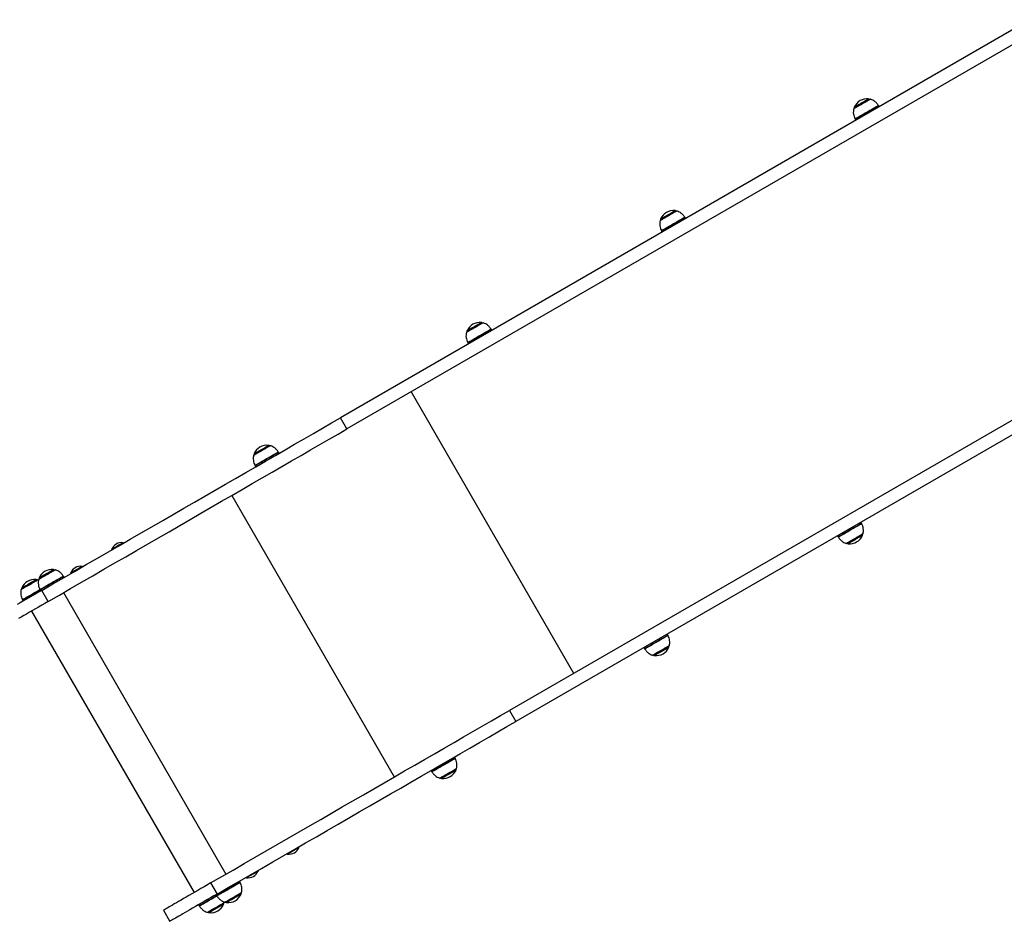
# Model space of a CAD drawing. Units: millimetres. Extents: x 833 to 11569, y 908 to 13779.
# Drawn here: x 2735 to 4193, y 5395 to 6729 of the extents above; entities that cross this region are included whole.
import ezdxf

# ---------------------------------------------------------------- set-up
doc = ezdxf.new("R2010")
doc.units = ezdxf.units.MM
doc.header["$LTSCALE"] = 200

msp = doc.modelspace()

# ---------------------------------------------------------------- linework, layer by layer
at = {"color": 7, "linetype": 'Continuous', "lineweight": 25}
for p, q in [((4230.7, 6729.4), (3210.3, 6140.3)), ((4240.2, 6712.9), (3219.8, 6123.8)), ((4007.6, 6600.6), (4006.8, 6602)), ((3972.1, 6582), (3973, 6580.6)), ((3721, 6435.1), (3720.1, 6436.5)), ((3685.5, 6416.5), (3686.3, 6415.1)), ((4480.7, 6296.4), (3460.3, 5707.2)), ((3434.3, 6269.6), (3433.5, 6271)), ((4490.2, 6279.9), (3469.8, 5690.8)), ((3398.9, 6251), (3399.7, 6249.6)), ((3219.8, 6123.8), (3210.3, 6140.3)), ((3119.4, 6087.7), (3118.5, 6089.2)), ((3083.9, 6069.2), (3084.7, 6067.7)), ((3981.3, 5984.2), (3980.5, 5985.6)), ((3945.8, 5965.6), (3946.7, 5964.2)), ((2888.6, 5954.5), (2888.8, 5955)), ((2888.7, 5955.2), (2888.7, 5955.3)), ((2871.4, 5945.3), (2871.4, 5945.2)), ((2871.5, 5945.1), (2872, 5944.9)), ((2828, 5919.5), (2828.1, 5920)), ((2828.1, 5920.2), (2828.1, 5920.3)), ((2801.2, 5904), (2800.4, 5905.5)), ((2810.7, 5910.3), (2810.8, 5910.2)), ((2810.9, 5910.1), (2811.4, 5909.9)), ((2763.3, 5900), (2762.2, 5900.3)), ((2765.7, 5885.5), (2766.5, 5884)), ((2777.5, 5868.4), (2768, 5884.9)), ((2739.9, 5870.6), (2740.7, 5869.1)), ((2752.9, 5854.2), (2993.4, 5437.7)), ((3694.7, 5818.7), (3693.8, 5820.1)), ((3659.2, 5800.1), (3660, 5798.7)), ((3460.3, 5707.2), (3469.8, 5690.8)), ((3379.7, 5636.8), (3378.9, 5638.3)), ((3344.2, 5618.3), (3345.1, 5616.8)), ((3131.5, 5495.5), (3131.4, 5495)), ((3131.4, 5494.8), (3131.5, 5494.7)), ((3148.6, 5504.9), (3148.1, 5505.1)), ((3148.8, 5504.7), (3148.7, 5504.8)), ((3088, 5469.9), (3087.5, 5470.1)), ((3088.2, 5469.7), (3088.1, 5469.8)), ((3018, 5451.9), (3027.5, 5435.4)), ((3061.5, 5453.1), (3060.7, 5454.6)), ((3070.9, 5460.5), (3070.8, 5460)), ((3070.8, 5459.8), (3070.8, 5459.7)), ((3026, 5434.6), (3026.9, 5433.1)), ((3037.9, 5422.7), (3038.1, 5423.7)), ((2948.3, 5411.6), (2957.8, 5395.1)), ((3000.2, 5419.7), (3001, 5418.2))]:
    msp.add_line(p, q, dxfattribs=at)
at = {"color": 8, "linetype": 'Continuous', "lineweight": 25}
for p, q in [((3418.6, 6281.3), (3418.7, 6281.3)), ((3314.8, 6178.7), (3555.3, 5762.1)), ((3049.3, 6025.3), (3289.8, 5608.8)), ((2888.4, 5955.3), (2888.5, 5955.4)), ((2888.6, 5955.1), (2888.7, 5955.2)), ((2800.2, 5881.5), (3040.7, 5465)), ((3675, 5788.5), (3674.9, 5788.4))]:
    msp.add_line(p, q, dxfattribs=at)
at = {"color": 8, "linetype": 'Continuous', "lineweight": 25, "flags": 128}
for points in [[(3994.6, 6611.8), (3994.5, 6611.7), (3994.1, 6611.4), (3993.3, 6611), (3992.3, 6610.4), (3991.1, 6609.7), (3989.6, 6608.9), (3988, 6607.9), (3986.2, 6606.9), (3984.3, 6605.8), (3982.3, 6604.7), (3980.4, 6603.5), (3978.5, 6602.4), (3976.7, 6601.4), (3975, 6600.4), (3973.5, 6599.6), (3972.2, 6598.8), (3971.2, 6598.2), (3970.4, 6597.8), (3969.9, 6597.5), (3969.8, 6597.4), (3969.8, 6597.4)], [(3970.7, 6600), (3970.8, 6600.1), (3971.1, 6600.3), (3971.8, 6600.7), (3972.8, 6601.2), (3974, 6601.9), (3975.4, 6602.7), (3977, 6603.7), (3978.7, 6604.6), (3980.5, 6605.7), (3982.3, 6606.7), (3984.1, 6607.7), (3985.7, 6608.7), (3987.3, 6609.6), (3988.7, 6610.4), (3989.9, 6611.1), (3990.8, 6611.6)], [(3971.8, 6582.7), (3971.9, 6582.7), (3972.3, 6582.9), (3973, 6583.4), (3974, 6583.9), (3975.2, 6584.7), (3976.8, 6585.5), (3978.5, 6586.5), (3980.4, 6587.6), (3982.5, 6588.8), (3984.7, 6590.1), (3986.9, 6591.4), (3989.2, 6592.7), (3991.5, 6594.1), (3993.8, 6595.4), (3996, 6596.6), (3998, 6597.8), (3999.9, 6598.9), (4001.6, 6599.9), (4003.1, 6600.7), (4004.3, 6601.4), (4005.3, 6602), (4005.9, 6602.4), (4006.3, 6602.6), (4006.4, 6602.6)], [(4006.8, 6602), (4006.8, 6602), (4006.6, 6601.9), (4006, 6601.6), (4005.2, 6601.1), (4004.1, 6600.5), (4002.8, 6599.7), (4001.2, 6598.8), (3999.4, 6597.7), (3997.4, 6596.6), (3995.3, 6595.4), (3993.1, 6594.1), (3990.8, 6592.8), (3988.5, 6591.4), (3986.2, 6590.1), (3983.9, 6588.8), (3981.8, 6587.6)], [(3990.8, 6611.6), (3991.5, 6612), (3991.8, 6612.2), (3991.9, 6612.3)], [(3981.8, 6587.6), (3979.8, 6586.4), (3977.9, 6585.4), (3976.3, 6584.4), (3974.9, 6583.6), (3973.8, 6583), (3973, 6582.5), (3972.4, 6582.2), (3972.1, 6582), (3972.1, 6582)], [(3708, 6446.3), (3707.9, 6446.2), (3707.5, 6446), (3706.8, 6445.6), (3705.8, 6445), (3704.6, 6444.3), (3703.2, 6443.5), (3701.5, 6442.5), (3699.8, 6441.5), (3697.9, 6440.4), (3695.9, 6439.3), (3694, 6438.2), (3692.1, 6437.1), (3690.3, 6436), (3688.6, 6435), (3687, 6434.2), (3685.7, 6433.4), (3684.7, 6432.8), (3683.9, 6432.3), (3683.3, 6432), (3683.1, 6431.9), (3683.1, 6431.9)], [(3684, 6434.5), (3684.1, 6434.6), (3684.5, 6434.8), (3685.2, 6435.2), (3686.2, 6435.8), (3687.4, 6436.5), (3688.8, 6437.3), (3690.4, 6438.2), (3692.1, 6439.2), (3693.9, 6440.2), (3695.7, 6441.3), (3697.5, 6442.3), (3699.2, 6443.3), (3700.7, 6444.2), (3702.1, 6445), (3703.3, 6445.6), (3704.2, 6446.2), (3704.9, 6446.5)], [(3704.9, 6446.5), (3705.2, 6446.7), (3705.3, 6446.8)], [(3685.2, 6417.2), (3685.2, 6417.2), (3685.3, 6417.3), (3685.8, 6417.6), (3686.6, 6418), (3687.7, 6418.7), (3689.1, 6419.4), (3690.6, 6420.3), (3692.4, 6421.4), (3694.4, 6422.5), (3696.5, 6423.7), (3698.7, 6425), (3701, 6426.3), (3703.3, 6427.7), (3705.6, 6429), (3707.9, 6430.3), (3710, 6431.5), (3712, 6432.7), (3713.8, 6433.7), (3715.5, 6434.7), (3716.9, 6435.5), (3718, 6436.1), (3718.9, 6436.6), (3719.5, 6437), (3719.7, 6437.1), (3719.7, 6437.1)], [(3720.1, 6436.5), (3720, 6436.4), (3719.6, 6436.2), (3718.9, 6435.8), (3717.9, 6435.2), (3716.6, 6434.5), (3715.1, 6433.6), (3713.3, 6432.6), (3711.4, 6431.5), (3709.3, 6430.3), (3707.1, 6429), (3704.8, 6427.7), (3702.5, 6426.4), (3700.2, 6425), (3698, 6423.7)], [(3698, 6423.7), (3695.8, 6422.5), (3693.7, 6421.3), (3691.9, 6420.2), (3690.2, 6419.2), (3688.7, 6418.4), (3687.5, 6417.7), (3686.6, 6417.1), (3685.9, 6416.8), (3685.6, 6416.6), (3685.5, 6416.5)], [(3397.4, 6269), (3397.5, 6269.1), (3397.9, 6269.3), (3398.6, 6269.7), (3399.6, 6270.3), (3400.8, 6271), (3402.2, 6271.8), (3403.8, 6272.7), (3405.5, 6273.7), (3407.3, 6274.8), (3409.1, 6275.8), (3410.9, 6276.8), (3412.6, 6277.8), (3414.1, 6278.7), (3415.5, 6279.5), (3416.7, 6280.2), (3417.6, 6280.7), (3418.3, 6281.1), (3418.6, 6281.3)], [(3421.4, 6280.8), (3421.3, 6280.7), (3420.9, 6280.5), (3420.3, 6280.2), (3419.3, 6279.6), (3418.1, 6278.9), (3416.7, 6278.1), (3415.1, 6277.2), (3413.3, 6276.2), (3411.5, 6275.1), (3409.5, 6274), (3407.6, 6272.8), (3405.7, 6271.7), (3403.8, 6270.7), (3402.1, 6269.7), (3400.6, 6268.8), (3399.2, 6268), (3398.1, 6267.4), (3397.3, 6266.9), (3396.8, 6266.6), (3396.5, 6266.4), (3396.5, 6266.4)], [(3398.5, 6251.7), (3398.6, 6251.7), (3398.8, 6251.9), (3399.4, 6252.2), (3400.3, 6252.7), (3401.5, 6253.4), (3402.9, 6254.2), (3404.5, 6255.2), (3406.4, 6256.2), (3408.4, 6257.4), (3410.6, 6258.6), (3412.8, 6259.9), (3415.1, 6261.3), (3417.4, 6262.6), (3419.7, 6263.9), (3421.9, 6265.2), (3424, 6266.4), (3426, 6267.5), (3427.7, 6268.6), (3429.3, 6269.5), (3430.6, 6270.2), (3431.7, 6270.8), (3432.5, 6271.3), (3432.9, 6271.6), (3433.1, 6271.7), (3433.1, 6271.7)], [(3433.5, 6271), (3433.5, 6271), (3433.1, 6270.8), (3432.5, 6270.5), (3431.6, 6269.9), (3430.4, 6269.2), (3428.9, 6268.4), (3427.3, 6267.4), (3425.4, 6266.3), (3423.3, 6265.2), (3421.2, 6263.9), (3418.9, 6262.6), (3416.6, 6261.3), (3414.3, 6259.9)], [(3414.3, 6259.9), (3412, 6258.6), (3409.8, 6257.4), (3407.7, 6256.1), (3405.8, 6255), (3404, 6254), (3402.5, 6253.1), (3401.2, 6252.4), (3400.2, 6251.8), (3399.5, 6251.4), (3399, 6251.1), (3398.9, 6251)], [(3106.4, 6098.9), (3106.3, 6098.9), (3106, 6098.7), (3105.4, 6098.4), (3104.5, 6097.8), (3103.3, 6097.2), (3101.9, 6096.3), (3100.3, 6095.4), (3098.6, 6094.4), (3096.7, 6093.3), (3094.8, 6092.2), (3092.8, 6091.1), (3090.9, 6090), (3089, 6088.9), (3087.3, 6087.9), (3085.8, 6087), (3084.4, 6086.2), (3083.3, 6085.6), (3082.4, 6085.1), (3081.8, 6084.8), (3081.6, 6084.6), (3081.5, 6084.6)], [(3082.4, 6087.2), (3082.5, 6087.2), (3083, 6087.5), (3083.7, 6087.9), (3084.7, 6088.5), (3085.9, 6089.2), (3087.3, 6090), (3088.9, 6090.9), (3090.6, 6091.9), (3092.4, 6092.9), (3094.2, 6094), (3096, 6095), (3097.7, 6096), (3099.2, 6096.9), (3100.6, 6097.7), (3101.7, 6098.3), (3102.7, 6098.9), (3103.3, 6099.2), (3103.6, 6099.4), (3103.7, 6099.5)], [(3083.6, 6069.8), (3083.6, 6069.9), (3084, 6070.1), (3084.7, 6070.5), (3085.7, 6071.1), (3086.9, 6071.8), (3088.4, 6072.6), (3090.1, 6073.6), (3092, 6074.7), (3094.1, 6075.9), (3096.2, 6077.2), (3098.5, 6078.5), (3100.8, 6079.8), (3103.1, 6081.1), (3105.4, 6082.4), (3107.6, 6083.7), (3109.6, 6084.9), (3111.5, 6086), (3113.3, 6087), (3114.8, 6087.9), (3116, 6088.6), (3117, 6089.1), (3117.7, 6089.5), (3118.1, 6089.8), (3118.1, 6089.8)], [(3102.3, 6079.8), (3100, 6078.5), (3097.7, 6077.2), (3095.5, 6075.9), (3093.4, 6074.7), (3091.4, 6073.5), (3089.6, 6072.5), (3088, 6071.5), (3086.6, 6070.7), (3085.5, 6070.1), (3084.7, 6069.6), (3084.1, 6069.3), (3083.9, 6069.2), (3083.9, 6069.2)], [(3118.5, 6089.2), (3118.5, 6089.2), (3118.3, 6089), (3117.8, 6088.7), (3116.9, 6088.2), (3115.8, 6087.6), (3114.4, 6086.8), (3112.8, 6085.9), (3111, 6084.8), (3109, 6083.7), (3106.9, 6082.4), (3104.6, 6081.2), (3102.3, 6079.8)], [(3981.7, 5983.5), (3981.6, 5983.5), (3981.3, 5983.3), (3980.7, 5983), (3979.8, 5982.4), (3978.6, 5981.8), (3977.2, 5980.9), (3975.5, 5980), (3973.6, 5978.9), (3971.6, 5977.7), (3969.4, 5976.5), (3967.2, 5975.2), (3964.9, 5973.8), (3962.6, 5972.5), (3960.3, 5971.2), (3958.1, 5969.9), (3956, 5968.7), (3954.1, 5967.6), (3952.3, 5966.6), (3950.8, 5965.7), (3949.5, 5964.9), (3948.4, 5964.3), (3947.7, 5963.9), (3947.2, 5963.6), (3947.1, 5963.5)], [(3951.1, 5966.7), (3952.8, 5967.7), (3954.6, 5968.8), (3956.7, 5969.9), (3958.8, 5971.2), (3961.1, 5972.5), (3963.4, 5973.8), (3965.7, 5975.2), (3968, 5976.5), (3970.2, 5977.7), (3972.3, 5979), (3974.2, 5980.1), (3976, 5981.1), (3977.6, 5982), (3978.9, 5982.8), (3979.9, 5983.4), (3980.7, 5983.8), (3981.1, 5984.1), (3981.3, 5984.2), (3981.3, 5984.2)], [(3946.7, 5964.2), (3946.7, 5964.2), (3947, 5964.4), (3947.6, 5964.7), (3948.5, 5965.2), (3949.7, 5965.9), (3951.1, 5966.7)], [(3958.8, 5954.4), (3958.9, 5954.5), (3959.2, 5954.7), (3959.9, 5955), (3960.8, 5955.6), (3962, 5956.3), (3963.4, 5957.1), (3965, 5958), (3966.8, 5959), (3968.7, 5960.1), (3970.6, 5961.2), (3972.5, 5962.3), (3974.5, 5963.5), (3976.3, 5964.5), (3978, 5965.5), (3979.6, 5966.4), (3980.9, 5967.2), (3982, 5967.8), (3982.9, 5968.3), (3983.4, 5968.6), (3983.7, 5968.8), (3983.7, 5968.8)], [(3982.8, 5966.2), (3982.7, 5966.2), (3982.5, 5966), (3981.9, 5965.7), (3981, 5965.2), (3979.9, 5964.5), (3978.6, 5963.7), (3977, 5962.9), (3975.4, 5961.9), (3973.6, 5960.9), (3971.8, 5959.8), (3970, 5958.8), (3968.3, 5957.8), (3966.7, 5956.9), (3965.2, 5956), (3963.9, 5955.3), (3962.9, 5954.7), (3962.2, 5954.3), (3961.7, 5954), (3961.5, 5953.9), (3961.5, 5953.9)], [(2888.7, 5955.3), (2888.6, 5955.2), (2888.2, 5955), (2887.5, 5954.5), (2886.5, 5954), (2885.3, 5953.3), (2883.9, 5952.5), (2882.3, 5951.6), (2880.7, 5950.6), (2879.1, 5949.7), (2877.5, 5948.8), (2875.9, 5947.9), (2874.6, 5947.1), (2873.4, 5946.4), (2872.5, 5945.9), (2871.8, 5945.5), (2871.4, 5945.3), (2871.4, 5945.3)], [(2871.4, 5945.4), (2871.4, 5945.5), (2871.8, 5945.7), (2872.4, 5946.1), (2873.4, 5946.6), (2874.5, 5947.3), (2875.9, 5948), (2877.4, 5948.9), (2879, 5949.8), (2880.6, 5950.8), (2882.2, 5951.7), (2883.8, 5952.6), (2885.1, 5953.4), (2886.4, 5954.1), (2887.3, 5954.6), (2888, 5955.1), (2888.4, 5955.3)], [(2871.4, 5945.2), (2871.5, 5945.2), (2871.9, 5945.4), (2872.5, 5945.8), (2873.5, 5946.3), (2874.6, 5947), (2876, 5947.8), (2877.5, 5948.7), (2879.1, 5949.6), (2880.8, 5950.5), (2882.4, 5951.5), (2883.9, 5952.4), (2885.3, 5953.2), (2886.5, 5953.9), (2887.5, 5954.4), (2888.2, 5954.8), (2888.6, 5955.1)], [(2888.8, 5955), (2888.7, 5954.9), (2888.2, 5954.7), (2887.5, 5954.3), (2886.6, 5953.7), (2885.4, 5953), (2884, 5952.2), (2882.4, 5951.3), (2880.8, 5950.4), (2879.2, 5949.5), (2877.6, 5948.5), (2876.1, 5947.7), (2874.7, 5946.9), (2873.6, 5946.2), (2872.6, 5945.7), (2872, 5945.3), (2871.6, 5945.1), (2871.5, 5945.1)], [(2810.7, 5910.4), (2810.8, 5910.5), (2811.1, 5910.6), (2811.7, 5911), (2812.6, 5911.5), (2813.7, 5912.1), (2815, 5912.9), (2816.5, 5913.8), (2818.1, 5914.7), (2819.7, 5915.6), (2821.4, 5916.6), (2822.9, 5917.5), (2824.3, 5918.3), (2825.5, 5919), (2826.6, 5919.6), (2827.3, 5920), (2827.8, 5920.3), (2827.9, 5920.4)], [(2828.1, 5920.3), (2827.9, 5920.2), (2827.4, 5919.9), (2826.7, 5919.5), (2825.7, 5918.9), (2824.4, 5918.2), (2823, 5917.3), (2821.4, 5916.4), (2819.8, 5915.5), (2818.2, 5914.5), (2816.6, 5913.6), (2815.1, 5912.8), (2813.7, 5912), (2812.6, 5911.3), (2811.7, 5910.8), (2811.1, 5910.5), (2810.8, 5910.3), (2810.7, 5910.3)], [(2810.8, 5910.2), (2810.8, 5910.2), (2811.2, 5910.4), (2811.8, 5910.7), (2812.7, 5911.2), (2813.8, 5911.9), (2815.1, 5912.7), (2816.6, 5913.5), (2818.2, 5914.4), (2819.9, 5915.4), (2821.5, 5916.3), (2823.1, 5917.2), (2824.5, 5918.1), (2825.7, 5918.8), (2826.8, 5919.4), (2827.5, 5919.8), (2828, 5920.1), (2828.1, 5920.2), (2828.1, 5920.2)], [(2828.1, 5920), (2828, 5919.9), (2827.5, 5919.6), (2826.8, 5919.2), (2825.8, 5918.6), (2824.5, 5917.9), (2823.1, 5917.1), (2821.6, 5916.2), (2819.9, 5915.3), (2818.3, 5914.3), (2816.7, 5913.4), (2815.2, 5912.5), (2813.9, 5911.8), (2812.8, 5911.1), (2811.9, 5910.6), (2811.3, 5910.3), (2811, 5910.1), (2810.9, 5910.1)], [(2788.2, 5915.2), (2788.2, 5915.2), (2787.9, 5915), (2787.3, 5914.7), (2786.4, 5914.2), (2785.3, 5913.5), (2783.9, 5912.7), (2782.3, 5911.8), (2780.6, 5910.8), (2778.7, 5909.8), (2776.8, 5908.6), (2774.8, 5907.5), (2772.9, 5906.4), (2771.1, 5905.3), (2769.3, 5904.3), (2767.7, 5903.4), (2766.4, 5902.6), (2765.2, 5901.9), (2764.3, 5901.4), (2763.7, 5901.1), (2763.4, 5900.9), (2763.3, 5900.9)], [(2764.2, 5903.5), (2764.4, 5903.5), (2764.8, 5903.8), (2765.5, 5904.2), (2766.5, 5904.8), (2767.7, 5905.5), (2769.2, 5906.3), (2770.8, 5907.2), (2772.5, 5908.2), (2774.3, 5909.3), (2776.1, 5910.3), (2777.8, 5911.3), (2779.5, 5912.3), (2781.1, 5913.2), (2782.4, 5914), (2783.6, 5914.6), (2784.5, 5915.2), (2785.1, 5915.5), (2785.5, 5915.7), (2785.5, 5915.7)], [(2765.4, 5886.1), (2765.4, 5886.1), (2765.5, 5886.2), (2766, 5886.5), (2766.8, 5886.9), (2767.8, 5887.6), (2769.1, 5888.3), (2770.7, 5889.2), (2772.5, 5890.2), (2774.4, 5891.4), (2776.5, 5892.6), (2778.7, 5893.9), (2781, 5895.2), (2783.3, 5896.5), (2785.6, 5897.8), (2787.9, 5899.1), (2790, 5900.4), (2792.1, 5901.5), (2793.9, 5902.6), (2795.6, 5903.6), (2797, 5904.4), (2798.1, 5905.1), (2799, 5905.6), (2799.6, 5905.9), (2799.9, 5906.1), (2800, 5906.1)], [(2800.4, 5905.5), (2800.2, 5905.4), (2799.8, 5905.1), (2799, 5904.7), (2798, 5904.1), (2796.7, 5903.4), (2795.1, 5902.5), (2793.4, 5901.5), (2791.4, 5900.3), (2789.4, 5899.1), (2787.1, 5897.9)], [(2762.4, 5900.3), (2762.3, 5900.3), (2762.1, 5900.1), (2761.5, 5899.8), (2760.7, 5899.3), (2759.6, 5898.7), (2758.2, 5897.9), (2756.7, 5897), (2754.9, 5896), (2753.1, 5895), (2751.2, 5893.8), (2749.2, 5892.7), (2747.3, 5891.6), (2745.4, 5890.5), (2743.7, 5889.5), (2742.1, 5888.6), (2740.7, 5887.8), (2739.5, 5887.1), (2738.5, 5886.6), (2737.9, 5886.2), (2737.6, 5886), (2737.5, 5886)], [(2738.4, 5888.6), (2738.5, 5888.6), (2739, 5888.9), (2739.7, 5889.3), (2740.7, 5889.9), (2741.9, 5890.6), (2743.4, 5891.4), (2745, 5892.3), (2746.7, 5893.3), (2748.5, 5894.4), (2750.3, 5895.4), (2752, 5896.4), (2753.7, 5897.4), (2755.3, 5898.3), (2756.6, 5899.1), (2757.8, 5899.7), (2758.7, 5900.3), (2759.3, 5900.6), (2759.6, 5900.8), (2759.7, 5900.8)], [(2787.1, 5897.9), (2784.9, 5896.5), (2782.6, 5895.2), (2780.2, 5893.9), (2778, 5892.6), (2775.8, 5891.3), (2773.8, 5890.1), (2771.9, 5889.1), (2770.3, 5888.1), (2768.8, 5887.3), (2767.6, 5886.6), (2766.7, 5886), (2766.1, 5885.7), (2765.8, 5885.5), (2765.7, 5885.5)], [(2739.5, 5871.2), (2739.5, 5871.2), (2739.8, 5871.4), (2740.4, 5871.7), (2741.2, 5872.2), (2742.4, 5872.9), (2743.8, 5873.7), (2745.4, 5874.6), (2747.2, 5875.7), (2749.2, 5876.8), (2751.4, 5878), (2753.6, 5879.3), (2755.9, 5880.7), (2758.2, 5882), (2760.5, 5883.3), (2762.7, 5884.6), (2764.8, 5885.8), (2765.5, 5886.2)], [(2765.7, 5885.5), (2764.2, 5884.6), (2762, 5883.3), (2759.7, 5882), (2757.4, 5880.7), (2755.1, 5879.4), (2752.8, 5878), (2750.6, 5876.8), (2748.6, 5875.6), (2746.6, 5874.5), (2744.9, 5873.5), (2743.4, 5872.6), (2742.1, 5871.9), (2741.1, 5871.3), (2740.4, 5870.9), (2740, 5870.6), (2739.9, 5870.6)], [(3695, 5818), (3695, 5818), (3694.8, 5817.9), (3694.2, 5817.6), (3693.4, 5817.1), (3692.2, 5816.4), (3690.8, 5815.6), (3689.2, 5814.7), (3687.4, 5813.6), (3685.4, 5812.5), (3683.3, 5811.2), (3681, 5809.9), (3678.7, 5808.6), (3676.4, 5807.3), (3674.1, 5806), (3671.9, 5804.7), (3669.8, 5803.5), (3667.8, 5802.3), (3666, 5801.3), (3664.4, 5800.4), (3663.1, 5799.6), (3662, 5799), (3661.2, 5798.5), (3660.6, 5798.2), (3660.4, 5798.1), (3660.4, 5798.1)], [(3679.5, 5809.9), (3681.8, 5811.2), (3684, 5812.5), (3686.1, 5813.7), (3688, 5814.8), (3689.7, 5815.8), (3691.2, 5816.7), (3692.5, 5817.4), (3693.5, 5818), (3694.2, 5818.4), (3694.6, 5818.6), (3694.7, 5818.7)], [(3660, 5798.7), (3660.1, 5798.7), (3660.5, 5798.9), (3661.1, 5799.3), (3662.1, 5799.9), (3663.3, 5800.6), (3664.8, 5801.4), (3666.5, 5802.4), (3668.4, 5803.5), (3670.5, 5804.7), (3672.6, 5806), (3674.9, 5807.3), (3677.2, 5808.6), (3679.5, 5809.9)], [(3672.2, 5788.9), (3672.3, 5789), (3672.7, 5789.2), (3673.4, 5789.6), (3674.3, 5790.2), (3675.5, 5790.9), (3677, 5791.7), (3678.6, 5792.7), (3680.4, 5793.7), (3682.3, 5794.8), (3684.2, 5795.9), (3686.2, 5797), (3688.1, 5798.1), (3689.9, 5799.2), (3691.6, 5800.1), (3693.1, 5801), (3694.4, 5801.8), (3695.5, 5802.4), (3696.3, 5802.9), (3696.8, 5803.2), (3697, 5803.3), (3697.1, 5803.3)], [(3696.2, 5800.7), (3696.1, 5800.6), (3695.7, 5800.4), (3695, 5800), (3694.1, 5799.5), (3692.9, 5798.8), (3691.5, 5798), (3689.9, 5797.1), (3688.2, 5796.1), (3686.4, 5795.1), (3684.6, 5794), (3682.8, 5793), (3681.1, 5792), (3679.5, 5791.1), (3678.1, 5790.3), (3677, 5789.6), (3676, 5789.1), (3675.3, 5788.7), (3675, 5788.5)], [(3345.1, 5616.8), (3345.1, 5616.9), (3345.5, 5617.1), (3346.2, 5617.5), (3347.2, 5618.1), (3348.4, 5618.8), (3349.9, 5619.6), (3351.6, 5620.6), (3353.5, 5621.7), (3355.6, 5622.9), (3357.8, 5624.2), (3360, 5625.5), (3362.3, 5626.8)], [(3380, 5636.2), (3380, 5636.2), (3379.8, 5636), (3379.3, 5635.7), (3378.4, 5635.2), (3377.3, 5634.6), (3375.9, 5633.8), (3374.3, 5632.9), (3372.5, 5631.8), (3370.5, 5630.7), (3368.4, 5629.4), (3366.1, 5628.2), (3363.9, 5626.8), (3361.5, 5625.5), (3359.3, 5624.2), (3357, 5622.9), (3354.9, 5621.7), (3352.9, 5620.5), (3351.1, 5619.5), (3349.5, 5618.5), (3348.1, 5617.8), (3347, 5617.1), (3346.2, 5616.6), (3345.7, 5616.3), (3345.5, 5616.2), (3345.5, 5616.2)], [(3362.3, 5626.8), (3364.6, 5628.1), (3366.9, 5629.5), (3369.1, 5630.7), (3371.2, 5631.9), (3373.1, 5633), (3374.8, 5634), (3376.3, 5634.9), (3377.5, 5635.6), (3378.5, 5636.2), (3379.2, 5636.6), (3379.6, 5636.8), (3379.7, 5636.8)], [(3357.2, 5607.1), (3357.4, 5607.2), (3357.8, 5607.4), (3358.5, 5607.9), (3359.6, 5608.4), (3360.8, 5609.2), (3362.3, 5610), (3364, 5611), (3365.8, 5612), (3367.7, 5613.1), (3369.6, 5614.2), (3371.5, 5615.4), (3373.4, 5616.5), (3375.3, 5617.5), (3376.9, 5618.5), (3378.4, 5619.3), (3379.7, 5620.1), (3380.7, 5620.6), (3381.5, 5621.1), (3381.9, 5621.3), (3382.1, 5621.4), (3382.1, 5621.4)], [(3381.2, 5618.8), (3381.1, 5618.8), (3380.8, 5618.6), (3380.2, 5618.3), (3379.3, 5617.8), (3378.2, 5617.1), (3376.8, 5616.3), (3375.3, 5615.5), (3373.6, 5614.5), (3371.9, 5613.5), (3370.1, 5612.4), (3368.3, 5611.4), (3366.5, 5610.4), (3364.9, 5609.5), (3363.5, 5608.6), (3362.2, 5607.9), (3361.2, 5607.3), (3360.5, 5606.9), (3360.1, 5606.6), (3359.9, 5606.6), (3359.9, 5606.6)], [(3131.4, 5495), (3131.4, 5495), (3131.7, 5495.2), (3132.3, 5495.5), (3133.1, 5496), (3134.2, 5496.6), (3135.6, 5497.4), (3137, 5498.3), (3138.6, 5499.2), (3140.2, 5500.1), (3141.9, 5501), (3143.4, 5501.9), (3144.9, 5502.8), (3146.1, 5503.5), (3147.2, 5504.1), (3147.9, 5504.5), (3148.4, 5504.8), (3148.6, 5504.9), (3148.6, 5504.9)], [(3148.7, 5504.8), (3148.7, 5504.8), (3148.5, 5504.7), (3148, 5504.5), (3147.3, 5504), (3146.2, 5503.4), (3145, 5502.7), (3143.5, 5501.8), (3142, 5500.9), (3140.3, 5500), (3138.7, 5499), (3137.1, 5498.1), (3135.6, 5497.3), (3134.3, 5496.5), (3133.2, 5495.9), (3132.3, 5495.4), (3131.7, 5495), (3131.4, 5494.9), (3131.4, 5494.8)], [(3131.5, 5494.7), (3131.5, 5494.8), (3131.8, 5494.9), (3132.4, 5495.3), (3133.2, 5495.8), (3134.3, 5496.4), (3135.7, 5497.2), (3137.1, 5498), (3138.7, 5498.9), (3140.4, 5499.9), (3142, 5500.8), (3143.6, 5501.7), (3145, 5502.6), (3146.3, 5503.3), (3147.3, 5503.9), (3148.1, 5504.3), (3148.6, 5504.6), (3148.8, 5504.7), (3148.8, 5504.7)], [(3148.8, 5504.6), (3148.8, 5504.6), (3148.6, 5504.5), (3148.1, 5504.2), (3147.3, 5503.7), (3146.3, 5503.1), (3145.1, 5502.4), (3143.6, 5501.6), (3142.1, 5500.7), (3140.5, 5499.7), (3138.8, 5498.8), (3137.2, 5497.9), (3135.8, 5497), (3134.5, 5496.3), (3133.4, 5495.6), (3132.5, 5495.2), (3131.9, 5494.8), (3131.6, 5494.7), (3131.6, 5494.6)], [(3070.8, 5460), (3070.9, 5460.1), (3071.4, 5460.4), (3072.1, 5460.8), (3073.1, 5461.4), (3074.4, 5462.1), (3075.8, 5462.9), (3077.3, 5463.8), (3079, 5464.7), (3080.6, 5465.7), (3082.2, 5466.6), (3083.7, 5467.5), (3085, 5468.2), (3086.1, 5468.9), (3087, 5469.4), (3087.6, 5469.7), (3087.9, 5469.9), (3088, 5469.9)], [(3088.1, 5469.8), (3088.1, 5469.8), (3087.8, 5469.6), (3087.1, 5469.3), (3086.3, 5468.8), (3085.1, 5468.1), (3083.8, 5467.3), (3082.3, 5466.5), (3080.7, 5465.6), (3079, 5464.6), (3077.4, 5463.7), (3075.8, 5462.8), (3074.4, 5461.9), (3073.2, 5461.2), (3072.2, 5460.6), (3071.4, 5460.2), (3070.9, 5459.9), (3070.8, 5459.8)], [(3070.8, 5459.7), (3071, 5459.8), (3071.5, 5460.1), (3072.2, 5460.5), (3073.2, 5461.1), (3074.5, 5461.8), (3075.9, 5462.7), (3077.5, 5463.6), (3079.1, 5464.5), (3080.7, 5465.5), (3082.3, 5466.4), (3083.8, 5467.2), (3085.2, 5468), (3086.3, 5468.7), (3087.2, 5469.2), (3087.8, 5469.5), (3088.1, 5469.7), (3088.2, 5469.7)], [(3088.2, 5469.6), (3088.1, 5469.5), (3087.8, 5469.4), (3087.2, 5469), (3086.3, 5468.5), (3085.2, 5467.9), (3083.9, 5467.1), (3082.4, 5466.2), (3080.8, 5465.3), (3079.2, 5464.4), (3077.6, 5463.4), (3076, 5462.5), (3074.6, 5461.7), (3073.4, 5461), (3072.4, 5460.4), (3071.6, 5460), (3071.1, 5459.7), (3071, 5459.6)], [(3061.9, 5452.5), (3061.7, 5452.4), (3061.3, 5452.1), (3060.5, 5451.7), (3059.5, 5451.1), (3058.2, 5450.4), (3056.6, 5449.5), (3054.9, 5448.4), (3052.9, 5447.3), (3050.8, 5446.1), (3048.6, 5444.8), (3046.4, 5443.5), (3044.1, 5442.2), (3041.8, 5440.9), (3039.5, 5439.6), (3037.3, 5438.3), (3035.3, 5437.2), (3033.5, 5436.1), (3031.8, 5435.1), (3030.3, 5434.3), (3029.2, 5433.6), (3028.2, 5433.1), (3027.6, 5432.7), (3027.3, 5432.5), (3027.3, 5432.5)], [(3042.5, 5442.2), (3044.8, 5443.5), (3047.1, 5444.8), (3049.4, 5446.1), (3051.5, 5447.4), (3053.6, 5448.5), (3055.4, 5449.6), (3057.1, 5450.6), (3058.5, 5451.4), (3059.7, 5452.1), (3060.6, 5452.6), (3061.2, 5452.9), (3061.5, 5453.1), (3061.5, 5453.1)], [(3026.9, 5433.1), (3026.9, 5433.1), (3027, 5433.2), (3027.5, 5433.5), (3028.3, 5433.9), (3029.3, 5434.5), (3030.6, 5435.3), (3032.2, 5436.2), (3034, 5437.2), (3035.9, 5438.4), (3038, 5439.6), (3040.2, 5440.9), (3042.5, 5442.2)], [(3039, 5423.4), (3039, 5423.4), (3039.3, 5423.5), (3039.9, 5423.9), (3040.7, 5424.4), (3041.9, 5425), (3043.2, 5425.8), (3044.8, 5426.7), (3046.5, 5427.7), (3048.3, 5428.8), (3050.3, 5429.9), (3052.2, 5431), (3054.1, 5432.1), (3056, 5433.2), (3057.8, 5434.2), (3059.4, 5435.1), (3060.8, 5435.9), (3061.9, 5436.6), (3062.9, 5437.1), (3063.5, 5437.5), (3063.8, 5437.7), (3063.9, 5437.7)], [(3001, 5418.2), (3001.1, 5418.2), (3001.4, 5418.4), (3002.1, 5418.8), (3003, 5419.4), (3004.2, 5420.1), (3005.7, 5420.9), (3007.4, 5421.9), (3009.3, 5423), (3011.3, 5424.2), (3013.5, 5425.4), (3015.8, 5426.7)], [(3027.3, 5432.5), (3026.3, 5431.9), (3024.1, 5430.7), (3021.9, 5429.4), (3019.6, 5428.1), (3017.3, 5426.7), (3015, 5425.4), (3012.8, 5424.1), (3010.7, 5422.9), (3008.7, 5421.8), (3006.9, 5420.7), (3005.3, 5419.8), (3004, 5419.1), (3002.9, 5418.4), (3002.1, 5418), (3001.6, 5417.7), (3001.4, 5417.6), (3001.4, 5417.6)], [(3013.2, 5408.5), (3013.2, 5408.5), (3013.3, 5408.6), (3013.8, 5408.8), (3014.6, 5409.3), (3015.6, 5409.9), (3016.9, 5410.6), (3018.4, 5411.5), (3020, 5412.4), (3021.8, 5413.5), (3023.7, 5414.6), (3025.7, 5415.7), (3027.6, 5416.8), (3029.5, 5417.9), (3031.3, 5418.9), (3033, 5419.9), (3034.5, 5420.7), (3035.7, 5421.5), (3036.7, 5422.1), (3037.5, 5422.5), (3037.9, 5422.7), (3038, 5422.8)], [(3015.8, 5426.7), (3018.1, 5428), (3020.4, 5429.4), (3022.6, 5430.7), (3024.8, 5432), (3026.9, 5433.1)], [(3063, 5435.1), (3063, 5435.1), (3062.8, 5435), (3062.3, 5434.8), (3061.6, 5434.3), (3060.6, 5433.7), (3059.3, 5433), (3057.8, 5432.2), (3056.2, 5431.2), (3054.5, 5430.2), (3052.7, 5429.2), (3050.9, 5428.1), (3049.1, 5427.1), (3047.5, 5426.2), (3045.9, 5425.3), (3044.6, 5424.5), (3043.5, 5423.9), (3042.6, 5423.4), (3042, 5423), (3041.8, 5422.9), (3041.7, 5422.9)], [(3037.1, 5420.2), (3037.1, 5420.2), (3036.9, 5420), (3036.3, 5419.7), (3035.4, 5419.2), (3034.3, 5418.6), (3033, 5417.8), (3031.5, 5416.9), (3029.8, 5416), (3028.1, 5415), (3026.3, 5413.9), (3024.5, 5412.9), (3022.7, 5411.9), (3021.1, 5411), (3019.6, 5410.1), (3018.4, 5409.4), (3017.3, 5408.8), (3016.6, 5408.3), (3016.1, 5408), (3015.9, 5407.9), (3015.9, 5407.9)]]:
    msp.add_lwpolyline(points, dxfattribs=at)
at = {"color": 7, "linetype": 'Continuous', "lineweight": 25, "flags": 128}
for points in [[(3994.2, 6611.7), (3994.1, 6611.6), (3993.6, 6611.3), (3992.8, 6610.9), (3991.7, 6610.2), (3990.3, 6609.4), (3988.7, 6608.5), (3987, 6607.5), (3985.1, 6606.4), (3983.1, 6605.3), (3981.1, 6604.1), (3979.1, 6603), (3977.2, 6601.9), (3975.5, 6600.9), (3973.9, 6600), (3972.5, 6599.2), (3971.4, 6598.5), (3970.6, 6598.1), (3970.2, 6597.8), (3970, 6597.7)], [(3707.6, 6446.2), (3707.4, 6446.1), (3707, 6445.8), (3706.1, 6445.4), (3705.1, 6444.7), (3703.7, 6444), (3702.1, 6443.1), (3700.4, 6442), (3698.5, 6440.9), (3696.5, 6439.8), (3694.5, 6438.6), (3692.5, 6437.5), (3690.6, 6436.4), (3688.9, 6435.4), (3687.3, 6434.5), (3685.9, 6433.7), (3684.8, 6433.1), (3684, 6432.6), (3683.5, 6432.3), (3683.4, 6432.2)], [(3421, 6280.7), (3420.8, 6280.6), (3420.3, 6280.4), (3419.5, 6279.9), (3418.4, 6279.3), (3417.1, 6278.5), (3415.5, 6277.6), (3413.7, 6276.6), (3411.8, 6275.5), (3409.9, 6274.3), (3407.9, 6273.2), (3405.9, 6272), (3404, 6270.9), (3402.2, 6269.9), (3400.7, 6269), (3399.3, 6268.2), (3398.2, 6267.6), (3397.4, 6267.1), (3396.9, 6266.8), (3396.7, 6266.7)], [(2768, 5884.9), (2784.6, 5894.4), (2801.1, 5904), (2817.6, 5913.5), (2834, 5923), (2850.3, 5932.4), (2866.6, 5941.8), (2882.9, 5951.2), (2899, 5960.5), (2915.1, 5969.8), (2931.1, 5979), (2947, 5988.2), (2962.7, 5997.3), (2978.4, 6006.4), (2994, 6015.4), (3009.4, 6024.3), (3024.8, 6033.1), (3040, 6041.9), (3055, 6050.6), (3070, 6059.2), (3084.7, 6067.8), (3099.4, 6076.2), (3113.8, 6084.6), (3128.2, 6092.8), (3142.3, 6101), (3156.3, 6109), (3170.1, 6117), (3183.7, 6124.9), (3197.1, 6132.6), (3210.3, 6140.3)], [(2777.5, 5868.4), (2794.1, 5878), (2810.6, 5887.5), (2827.1, 5897), (2843.5, 5906.5), (2859.8, 5916), (2876.1, 5925.4), (2892.4, 5934.7), (2908.5, 5944.1), (2924.6, 5953.3), (2940.6, 5962.6), (2956.5, 5971.7), (2972.2, 5980.9), (2987.9, 5989.9), (3003.5, 5998.9), (3018.9, 6007.8), (3034.3, 6016.7), (3049.5, 6025.4), (3064.5, 6034.1), (3079.5, 6042.8), (3094.2, 6051.3), (3108.9, 6059.7), (3123.3, 6068.1), (3137.7, 6076.4), (3151.8, 6084.5), (3165.8, 6092.6), (3179.6, 6100.6), (3193.2, 6108.4), (3206.6, 6116.2), (3219.8, 6123.8)], [(3106, 6098.9), (3105.8, 6098.8), (3105.4, 6098.5), (3104.5, 6098), (3103.5, 6097.4), (3102.1, 6096.6), (3100.5, 6095.7), (3098.8, 6094.7), (3096.9, 6093.6), (3094.9, 6092.5), (3092.9, 6091.3), (3090.9, 6090.2), (3089, 6089.1), (3087.3, 6088.1), (3085.7, 6087.1), (3084.3, 6086.4), (3083.2, 6085.7), (3082.4, 6085.3), (3081.9, 6085), (3081.8, 6084.9)], [(3959.2, 5954.5), (3959.4, 5954.6), (3959.9, 5954.8), (3960.7, 5955.3), (3961.8, 5955.9), (3963.1, 5956.7), (3964.7, 5957.6), (3966.4, 5958.7), (3968.3, 5959.7), (3970.3, 5960.9), (3972.3, 5962), (3974.3, 5963.2), (3976.2, 5964.3), (3977.9, 5965.3), (3979.5, 5966.2), (3980.9, 5967), (3982, 5967.6), (3982.8, 5968.1), (3983.3, 5968.4), (3983.4, 5968.5)], [(2787.8, 5915.2), (2787.7, 5915.1), (2787.2, 5914.8), (2786.4, 5914.3), (2785.3, 5913.7), (2783.9, 5912.9), (2782.3, 5912), (2780.6, 5911), (2778.7, 5909.9), (2776.7, 5908.8), (2774.7, 5907.6), (2772.7, 5906.5), (2770.8, 5905.4), (2769.1, 5904.4), (2767.5, 5903.4), (2766.1, 5902.7), (2765, 5902), (2764.2, 5901.6), (2763.7, 5901.3), (2763.6, 5901.2)], [(2762, 5900.3), (2761.8, 5900.2), (2761.3, 5899.9), (2760.5, 5899.4), (2759.4, 5898.8), (2758.1, 5898), (2756.5, 5897.1), (2754.7, 5896.1), (2752.8, 5895), (2750.9, 5893.8), (2748.9, 5892.7), (2746.9, 5891.5), (2745, 5890.5), (2743.2, 5889.4), (2741.6, 5888.5), (2740.3, 5887.7), (2739.2, 5887.1), (2738.4, 5886.6), (2737.9, 5886.4), (2737.7, 5886.3)], [(2768, 5884.9), (2763.2, 5882.1), (2758.4, 5879.3), (2753.7, 5876.6), (2749.1, 5873.9), (2744.6, 5871.3), (2740.2, 5868.8), (2735.9, 5866.3), (2731.8, 5864)], [(2777.5, 5868.4), (2772.7, 5865.6), (2767.9, 5862.9), (2763.2, 5860.2), (2758.6, 5857.5), (2754.1, 5854.9), (2749.7, 5852.4), (2745.4, 5849.9), (2741.3, 5847.5), (2737.4, 5845.3), (2733.7, 5843.1)], [(3672.6, 5789), (3672.7, 5789.1), (3673.2, 5789.4), (3674, 5789.8), (3675.1, 5790.5), (3676.5, 5791.2), (3678.1, 5792.2), (3679.8, 5793.2), (3681.7, 5794.3), (3683.7, 5795.4), (3685.7, 5796.6), (3687.7, 5797.7), (3689.6, 5798.8), (3691.3, 5799.8), (3692.9, 5800.7), (3694.3, 5801.5), (3695.4, 5802.1), (3696.2, 5802.6), (3696.7, 5802.9), (3696.8, 5803)], [(3018, 5451.9), (3034.6, 5461.4), (3051.1, 5471), (3067.6, 5480.5), (3084, 5490), (3100.3, 5499.4), (3116.6, 5508.8), (3132.9, 5518.2), (3149, 5527.5), (3165.1, 5536.8), (3181.1, 5546), (3197, 5555.2), (3212.7, 5564.3), (3228.4, 5573.4), (3244, 5582.3), (3259.4, 5591.3), (3274.8, 5600.1), (3290, 5608.9), (3305, 5617.6), (3320, 5626.2), (3334.7, 5634.7), (3349.4, 5643.2), (3363.8, 5651.5), (3378.2, 5659.8), (3392.3, 5668), (3406.3, 5676), (3420.1, 5684), (3433.7, 5691.9), (3447.1, 5699.6), (3460.3, 5707.2)], [(3027.5, 5435.4), (3044.1, 5445), (3060.6, 5454.5), (3077.1, 5464), (3093.5, 5473.5), (3109.8, 5483), (3126.1, 5492.4), (3142.4, 5501.7), (3158.5, 5511.1), (3174.6, 5520.3), (3190.6, 5529.6), (3206.5, 5538.7), (3222.2, 5547.8), (3237.9, 5556.9), (3253.5, 5565.9), (3268.9, 5574.8), (3284.3, 5583.7), (3299.5, 5592.4), (3314.5, 5601.1), (3329.5, 5609.8), (3344.2, 5618.3), (3358.9, 5626.7), (3373.3, 5635.1), (3387.7, 5643.3), (3401.8, 5651.5), (3415.8, 5659.6), (3429.6, 5667.5), (3443.2, 5675.4), (3456.6, 5683.2), (3469.8, 5690.8)], [(3357.6, 5607.1), (3357.8, 5607.2), (3358.2, 5607.5), (3359.1, 5608), (3360.1, 5608.6), (3361.5, 5609.4), (3363.1, 5610.3), (3364.8, 5611.3), (3366.7, 5612.4), (3368.7, 5613.6), (3370.7, 5614.7), (3372.7, 5615.9), (3374.6, 5616.9), (3376.3, 5618), (3377.9, 5618.9), (3379.3, 5619.7), (3380.4, 5620.3), (3381.2, 5620.8), (3381.7, 5621), (3381.8, 5621.1)], [(3018, 5451.9), (3013.2, 5449.1), (3008.4, 5446.3), (3003.7, 5443.6), (2999.1, 5440.9), (2994.6, 5438.3), (2990.2, 5435.8), (2985.9, 5433.3), (2981.8, 5431), (2977.9, 5428.7), (2974.2, 5426.6), (2970.6, 5424.5), (2967.3, 5422.6), (2964.2, 5420.8), (2961.4, 5419.2), (2958.8, 5417.7), (2956.5, 5416.4), (2954.5, 5415.2), (2952.7, 5414.2), (2951.2, 5413.3), (2950, 5412.6), (2949.1, 5412.1), (2948.6, 5411.8), (2948.3, 5411.6), (2948.3, 5411.6)], [(3039.4, 5423.4), (3039.6, 5423.5), (3040.1, 5423.8), (3040.9, 5424.3), (3042, 5424.9), (3043.3, 5425.7), (3044.9, 5426.6), (3046.7, 5427.6), (3048.6, 5428.7), (3050.5, 5429.8), (3052.5, 5431), (3054.5, 5432.1), (3056.4, 5433.2), (3058.2, 5434.3), (3059.7, 5435.2), (3061.1, 5436), (3062.2, 5436.6), (3063, 5437), (3063.5, 5437.3), (3063.7, 5437.4)], [(3027.5, 5435.4), (3022.7, 5432.6), (3017.9, 5429.9), (3013.2, 5427.2), (3008.6, 5424.5), (3004.1, 5421.9), (2999.7, 5419.3), (2995.4, 5416.9), (2991.3, 5414.5), (2987.4, 5412.3), (2983.7, 5410.1), (2980.1, 5408.1), (2976.8, 5406.2), (2973.7, 5404.4), (2970.9, 5402.7), (2968.3, 5401.2), (2966, 5399.9), (2964, 5398.7), (2962.2, 5397.7), (2960.7, 5396.9), (2959.5, 5396.2), (2958.6, 5395.7), (2958.1, 5395.3), (2957.8, 5395.2), (2957.8, 5395.1)], [(3013.6, 5408.5), (3013.7, 5408.6), (3014.2, 5408.9), (3015, 5409.4), (3016.1, 5410), (3017.5, 5410.8), (3019.1, 5411.7), (3020.8, 5412.7), (3022.7, 5413.8), (3024.7, 5414.9), (3026.7, 5416.1), (3028.7, 5417.2), (3030.6, 5418.3), (3032.3, 5419.3), (3033.9, 5420.2), (3035.3, 5421), (3036.4, 5421.7), (3037.2, 5422.1), (3037.6, 5422.4), (3037.8, 5422.5)]]:
    msp.add_lwpolyline(points, dxfattribs=at)
at = {"color": 7, "linetype": 'Continuous', "lineweight": 25}
for centre, radius, start, end in [((3989.6, 6591.7), 20.7, 83.6737, 156.3263), ((3991.6, 6609.3), 3, 44.7929, 83.6737), ((3994.5, 6611.3), 0.5, 74.4217, 120), ((3998.1, 6597), 10, 30, 34.2523), ((3970.2, 6597.3), 0.5, 120, 165.5783), ((3973.4, 6598.8), 3, 156.3263, 195.2071), ((3980.8, 6587), 10, 205.7477, 210), ((3703, 6426.2), 20.7, 83.6737, 156.3263), ((3705, 6443.8), 3, 44.7929, 83.6737), ((3707.9, 6445.8), 0.5, 74.4217, 120), ((3683.6, 6431.8), 0.5, 120, 165.5783), ((3686.8, 6433.3), 3, 156.3263, 195.2071), ((3711.5, 6431.5), 10, 30, 34.2523), ((3694.2, 6421.5), 10, 205.7477, 210), ((3416.4, 6260.7), 20.7, 83.6737, 156.3263), ((3418.3, 6278.3), 3, 44.7929, 83.6737), ((3397, 6266.3), 0.5, 120, 165.5783), ((3400.2, 6267.8), 3, 156.3263, 195.2071), ((3421.2, 6280.3), 0.5, 74.4217, 120), ((3424.9, 6266), 10, 30, 34.2523), ((3407.5, 6256), 10, 205.7477, 210), ((3101.4, 6078.9), 20.7, 83.6737, 156.3263), ((3103.4, 6096.5), 3, 44.7929, 83.6737), ((3106.3, 6098.5), 0.5, 74.4217, 120), ((3082, 6084.5), 0.5, 120, 165.5783), ((3085.2, 6086), 3, 156.3263, 195.2071), ((3109.9, 6084.2), 10, 30, 34.2523), ((3092.6, 6074.2), 10, 205.7477, 210), ((3972.6, 5979.2), 10, 25.7477, 30), ((3955.3, 5969.2), 10, 210, 214.2523), ((3963.8, 5974.5), 20.7, 263.6737, 336.3263), ((3980, 5967.4), 3, 336.3263, 15.2071), ((3983.2, 5968.9), 0.5, 300, 345.5783), ((2886.2, 5939.5), 16, 81.7675, 158.2325), ((2888.5, 5955.2), 0.2, 30, 81.7675), ((2888.6, 5955.1), 0.2, 345, 30), ((3958.9, 5954.9), 0.5, 254.4217, 300), ((3961.8, 5956.9), 3, 224.7929, 263.6737), ((2871.5, 5945.4), 0.2, 158.2325, 210), ((2871.6, 5945.3), 0.2, 210, 255), ((2825.6, 5904.5), 16, 81.7675, 158.2325), ((2827.9, 5920.2), 0.2, 30, 81.7675), ((2828, 5920.1), 0.2, 345, 30), ((2767, 5902.3), 3, 156.3263, 195.2071), ((2783.2, 5895.2), 20.7, 83.6737, 156.3263), ((2785.2, 5912.8), 3, 44.7929, 83.6737), ((2788.1, 5914.7), 0.5, 74.4217, 120), ((2791.7, 5900.5), 10, 30, 34.2523), ((2810.9, 5910.4), 0.2, 158.2325, 210), ((2811, 5910.3), 0.2, 210, 255), ((2741.1, 5887.3), 3, 156.3263, 195.2071), ((2757.4, 5880.2), 20.7, 83.6737, 156.3263), ((2759.3, 5897.8), 3, 44.7929, 83.6737), ((2762.2, 5899.8), 0.5, 74.4217, 120), ((2763.8, 5900.7), 0.5, 120, 165.5783), ((2738, 5885.8), 0.5, 120, 165.5783), ((2774.4, 5890.5), 10, 205.7477, 210), ((2748.5, 5875.6), 10, 205.7477, 210), ((3686, 5813.7), 10, 25.7477, 30), ((3677.2, 5809), 20.7, 263.6737, 336.3263), ((3693.4, 5801.9), 3, 336.3263, 15.2071), ((3696.6, 5803.4), 0.5, 300, 345.5783), ((3668.7, 5803.7), 10, 210, 214.2523), ((3672.3, 5789.4), 0.5, 254.4217, 300), ((3675.2, 5791.4), 3, 224.7929, 263.6737), ((3371, 5631.8), 10, 25.7477, 30), ((3353.7, 5621.8), 10, 210, 214.2523), ((3362.2, 5627.2), 20.7, 263.6737, 336.3263), ((3378.4, 5620), 3, 336.3263, 15.2071), ((3381.6, 5621.6), 0.5, 300, 345.5783), ((3357.3, 5607.6), 0.5, 254.4217, 300), ((3360.2, 5609.5), 3, 224.7929, 263.6737), ((3131.6, 5494.9), 0.2, 165, 210), ((3131.6, 5494.8), 0.2, 210, 261.7675), ((3133.9, 5510.5), 16, 261.7675, 338.2325), ((3148.6, 5504.7), 0.2, 30, 75), ((3148.6, 5504.6), 0.2, 338.2325, 30), ((3073.3, 5475.5), 16, 261.7675, 338.2325), ((3087.9, 5469.7), 0.2, 30, 75), ((3088, 5469.6), 0.2, 338.2325, 30), ((3052.9, 5448.1), 10, 25.7477, 30), ((3071, 5459.9), 0.2, 165, 210), ((3071, 5459.8), 0.2, 210, 261.7675), ((3060.2, 5436.3), 3, 336.3263, 15.2071), ((3063.4, 5437.9), 0.5, 300, 345.5783), ((3035.5, 5438.1), 10, 210, 214.2523), ((3034.4, 5421.4), 3, 336.3263, 15.2071), ((3037.6, 5422.9), 0.5, 300, 345.5783), ((3039.2, 5423.9), 0.5, 254.4217, 300), ((3042.1, 5425.8), 3, 224.7929, 263.6737), ((3044, 5443.5), 20.7, 263.6737, 336.3263), ((3009.7, 5423.2), 10, 210, 214.2523), ((3013.3, 5408.9), 0.5, 254.4217, 300), ((3016.2, 5410.9), 3, 224.7929, 263.6737), ((3018.2, 5428.5), 20.7, 263.6737, 336.3263)]:
    msp.add_arc(centre, radius, start, end, dxfattribs=at)
for points, knots in [([(4006.3, 6602.6), (4005.4, 6603.9), (4003.6, 6606.4), (4000.2, 6609.2), (3997.1, 6611), (3995.3, 6611.5), (3994.5, 6611.7)], [0, 0, 0, 0, 0.309505, 0.615768, 0.843936, 1, 1, 1, 1]), ([(3969.9, 6597.5), (3969.6, 6596.4), (3969, 6593.9), (3969.3, 6589.9), (3970.3, 6586.1), (3971.3, 6583.8), (3971.8, 6582.7)], [0, 0, 0, 0, 0.217139, 0.511809, 0.759273, 1, 1, 1, 1]), ([(3719.7, 6437.1), (3718.8, 6438.4), (3716.9, 6441), (3713.6, 6443.7), (3710.5, 6445.5), (3708.7, 6446), (3707.9, 6446.2)], [0, 0, 0, 0, 0.3114756, 0.6188374, 0.8478248, 1, 1, 1, 1]), ([(3683.2, 6432), (3683, 6430.9), (3682.4, 6428.4), (3682.7, 6424.5), (3683.6, 6420.6), (3684.7, 6418.3), (3685.2, 6417.2)], [0, 0, 0, 0, 0.214526, 0.509695, 0.757568, 1, 1, 1, 1]), ([(3396.6, 6266.5), (3396.4, 6265.4), (3395.7, 6262.9), (3396.1, 6259), (3397, 6255.1), (3398, 6252.8), (3398.5, 6251.7)], [0, 0, 0, 0, 0.216219, 0.511237, 0.758996, 1, 1, 1, 1]), ([(3433.1, 6271.7), (3432.2, 6272.9), (3430.3, 6275.5), (3427, 6278.3), (3423.9, 6280), (3422, 6280.5), (3421.2, 6280.7)], [0, 0, 0, 0, 0.310189, 0.616525, 0.844748, 1, 1, 1, 1]), ([(3118.1, 6089.8), (3117.2, 6091.1), (3115.3, 6093.6), (3112, 6096.4), (3108.9, 6098.2), (3107, 6098.7), (3106.3, 6098.9)], [0, 0, 0, 0, 0.310168, 0.617071, 0.845721, 1, 1, 1, 1]), ([(3081.6, 6084.6), (3081.4, 6083.6), (3080.8, 6081), (3081.1, 6077.1), (3082, 6073.2), (3083.1, 6071), (3083.6, 6069.9)], [0, 0, 0, 0, 0.216299, 0.511267, 0.758985, 1, 1, 1, 1]), ([(3983.6, 5968.7), (3983.8, 5969.8), (3984.4, 5972.3), (3984.1, 5976.2), (3983.2, 5980.1), (3982.1, 5982.4), (3981.6, 5983.5)], [0, 0, 0, 0, 0.215822, 0.510885, 0.758683, 1, 1, 1, 1]), ([(3947.1, 5963.5), (3948, 5962.3), (3949.9, 5959.7), (3953.2, 5957), (3956.3, 5955.2), (3958.2, 5954.7), (3958.9, 5954.5)], [0, 0, 0, 0, 0.3099453, 0.6165532, 0.8449601, 1, 1, 1, 1]), ([(2799.9, 5906.1), (2799, 5907.4), (2797.1, 5909.9), (2793.8, 5912.7), (2790.7, 5914.5), (2788.9, 5915), (2788.1, 5915.2)], [0, 0, 0, 0, 0.310976, 0.617716, 0.84623, 1, 1, 1, 1]), ([(2763.5, 5900.9), (2763.2, 5899.9), (2762.6, 5897.3), (2762.9, 5893.4), (2763.8, 5889.5), (2764.9, 5887.3), (2765.4, 5886.1)], [0, 0, 0, 0, 0.214411, 0.509664, 0.757622, 1, 1, 1, 1]), ([(2737.6, 5886), (2737.4, 5885), (2736.7, 5882.4), (2737.1, 5878.5), (2738, 5874.6), (2739, 5872.4), (2739.5, 5871.2)], [0, 0, 0, 0, 0.217187, 0.511855, 0.759321, 1, 1, 1, 1]), ([(3696.9, 5803.2), (3697.2, 5804.3), (3697.8, 5806.8), (3697.5, 5810.7), (3696.6, 5814.6), (3695.5, 5816.9), (3695, 5818)], [0, 0, 0, 0, 0.216697, 0.511569, 0.759203, 1, 1, 1, 1]), ([(3660.5, 5798.1), (3661.4, 5796.8), (3663.3, 5794.2), (3666.6, 5791.5), (3669.7, 5789.7), (3671.5, 5789.2), (3672.3, 5789)], [0, 0, 0, 0, 0.3099145, 0.6161737, 0.8443279, 1, 1, 1, 1]), ([(3382, 5621.4), (3382.2, 5622.5), (3382.8, 5625), (3382.5, 5628.9), (3381.6, 5632.8), (3380.5, 5635), (3380, 5636.2)], [0, 0, 0, 0, 0.213172, 0.509008, 0.757454, 1, 1, 1, 1]), ([(3345.5, 5616.2), (3346.4, 5614.9), (3348.3, 5612.4), (3351.6, 5609.6), (3354.7, 5607.9), (3356.5, 5607.4), (3357.2, 5607.2)], [0, 0, 0, 0, 0.311915, 0.620047, 0.849598, 1, 1, 1, 1]), ([(3063.8, 5437.7), (3064, 5438.7), (3064.6, 5441.3), (3064.3, 5445.2), (3063.4, 5449.1), (3062.4, 5451.3), (3061.8, 5452.4)], [0, 0, 0, 0, 0.217117, 0.511845, 0.759355, 1, 1, 1, 1]), ([(3027.3, 5432.5), (3028.2, 5431.2), (3030.1, 5428.7), (3033.4, 5425.9), (3036.5, 5424.1), (3038.4, 5423.6), (3039.1, 5423.4)], [0, 0, 0, 0, 0.309772, 0.616255, 0.84459, 1, 1, 1, 1]), ([(3001.5, 5417.6), (3002.4, 5416.3), (3004.2, 5413.8), (3007.6, 5411), (3010.7, 5409.2), (3012.5, 5408.7), (3013.3, 5408.5)], [0, 0, 0, 0, 0.309854, 0.615923, 0.84395, 1, 1, 1, 1])]:
    msp.add_open_spline(points, degree=3, knots=knots, dxfattribs=at)

doc.saveas('drawing.dxf')
